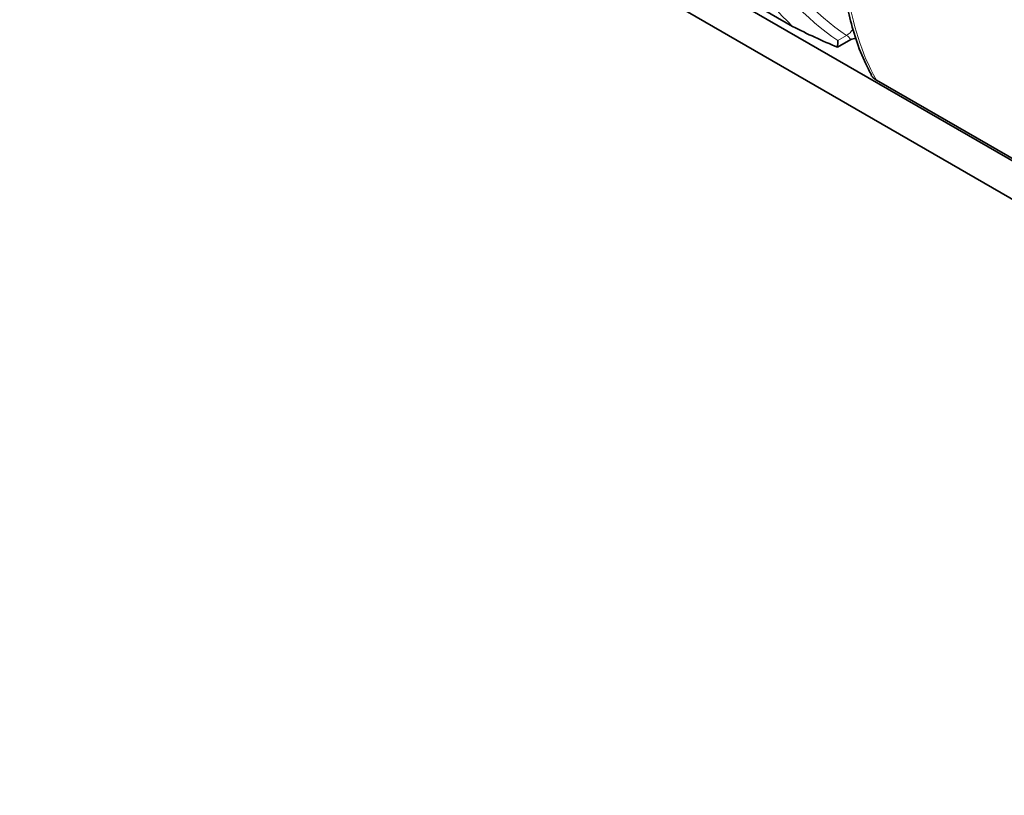
# Model space of a CAD drawing. Units: millimetres. Extents: x 0 to 1488, y 0 to 1229.
# Drawn here: x 381 to 412, y 129 to 154 of the extents above; entities that cross this region are included whole.
import ezdxf
from ezdxf import colors
from ezdxf.entities.mleader import LeaderData, LeaderLine
from ezdxf.math import Vec2, Vec3

# ---------------------------------------------------------------- set-up
doc = ezdxf.new("R2010")
doc.units = ezdxf.units.MM
doc.layers.add('DV7_Défaut', color=7, linetype='Continuous')
doc.layers.add('Défaut', color=7, linetype='Continuous')

# ---------------------------------------------------------------- blocks, each defined once
blk = doc.blocks.new('_DOT')
at = {"color": 0}
blk.add_line((0, 0), (-1, 0), dxfattribs=at)
at = {"color": 0, "const_width": 0.333}
blk.add_lwpolyline([(-0.1665, 0, 1), (0.1665, 0, 1)], format="xyb", close=True, dxfattribs=at)
blk = doc.blocks.new('SE6')
at = {"layer": 'DV7_Défaut', "color": 7, "linetype": 'Continuous', "lineweight": 35}
for p, q in [((438.335, 134.08), (362.674, 177.763)), ((361.614, 177.15), (439.395, 132.243)), ((399.276, 156.875), (405.456, 153.308)), ((407.319, 152.885), (406.896, 152.641)), ((413.9, 148.269), (408.145, 151.591))]:
    blk.add_line(p, q, dxfattribs=at)
at = {"layer": 'DV7_Défaut', "color": 7, "linetype": 'Continuous', "lineweight": 18}
blk.add_line((406.902, 152.855), (407.185, 153.018), dxfattribs=at)
at = {"layer": 'DV7_Défaut', "color": 7, "linetype": 'Continuous', "lineweight": 35}
for centre, radius, start, end in [((413.944, 169.752), 18.505, 242.6991, 247.6159), ((407.592, 152.156), 0.779, 98.4694, 110.5067), ((396.916, 153.02), 9.988, 357.8207, 359.05)]:
    blk.add_arc(centre, radius, start, end, dxfattribs=at)
at = {"layer": 'DV7_Défaut', "color": 7, "linetype": 'Continuous', "lineweight": 18}
for centre, major_axis, ratio, start_param, end_param in [((407.208, 153.33), (-0.223, -0.332), 0.528204, 0.823114, 1.616906), ((407.163, 152.716), (-0.194, 0.336), 0.57735, 4.889127, 5.415921)]:
    blk.add_ellipse(centre, major_axis=major_axis, ratio=ratio, start_param=start_param, end_param=end_param, dxfattribs=at)
for points, knots in [([(405.456, 153.308), (404.56, 154.167), (403.751, 155.259), (402.591, 157.636), (402.256, 158.914), (402.403, 161.001), (402.81, 161.774), (403.637, 163.123), (404.09, 163.69), (404.606, 164.177)], [0, 0, 0, 0, 0.2558463, 0.2558463, 0.5116926, 0.5116926, 0.7675389, 0.7675389, 1, 1, 1, 1]), ([(405.036, 163.938), (404.558, 163.473), (404.136, 162.937), (403.536, 161.953), (403.318, 161.552), (402.986, 160.654), (402.872, 160.143), (402.911, 158.37), (403.438, 156.969), (404.928, 154.571), (405.896, 153.531), (406.902, 152.855)], [0, 0, 0, 0, 0.210248, 0.210248, 0.341873, 0.341873, 0.473499, 0.473499, 0.736749, 0.736749, 1, 1, 1, 1]), ([(407.185, 153.018), (406.193, 153.685), (405.219, 154.723), (403.721, 157.129), (403.196, 158.522), (403.154, 160.305), (403.268, 160.816), (403.601, 161.716), (403.816, 162.111), (404.359, 163.002), (404.713, 163.47), (405.106, 163.885)], [0, 0, 0, 0, 0.271864, 0.271864, 0.543729, 0.543729, 0.679661, 0.679661, 0.815593, 0.815593, 1, 1, 1, 1]), ([(406.211, 163.323), (405.999, 163.104), (405.908, 162.736), (405.88, 161.924), (405.934, 161.477), (406.137, 160.567), (406.288, 160.096), (406.696, 159.181), (406.961, 158.724), (407.62, 158.002), (407.986, 157.748), (408.705, 157.315), (409.065, 157.132), (409.785, 156.746), (410.146, 156.544), (410.685, 156.183), (410.865, 156.056), (411.207, 155.725), (411.372, 155.506), (411.517, 155.038), (411.489, 154.826), (411.321, 154.555), (411.176, 154.495), (410.674, 154.546), (410.301, 154.802), (409.235, 155.287), (408.557, 155.398), (407.685, 155.691), (407.509, 155.763), (407.248, 155.849), (407.161, 155.876), (407.039, 155.883), (406.991, 155.883), (406.991, 155.779), (406.999, 155.724), (407.068, 155.225), (407.14, 154.778), (407.391, 153.428), (407.627, 152.473), (408.145, 151.591)], [0, 0, 0, 0, 0.0625, 0.0625, 0.125, 0.125, 0.1875, 0.1875, 0.25, 0.25, 0.3125, 0.3125, 0.375, 0.375, 0.4375, 0.4375, 0.46875, 0.46875, 0.5, 0.5, 0.53125, 0.53125, 0.5625, 0.5625, 0.625, 0.625, 0.75, 0.75, 0.78125, 0.78125, 0.796875, 0.796875, 0.804688, 0.804688, 0.8125, 0.8125, 0.875, 0.875, 1, 1, 1, 1])]:
    blk.add_open_spline(points, degree=3, knots=knots, dxfattribs=at)
at = {"layer": 'DV7_Défaut', "color": 7, "linetype": 'Continuous', "lineweight": 35}
for points, knots in [([(411.205, 160.44), (411.205, 160.435), (411.267, 159.399), (411.771, 157.782), (413.176, 155.016), (415.194, 155.98), (417.046, 155.25), (420.281, 154.122), (422.48, 152.725), (424.283, 151.458), (424.285, 151.457)], [0, 0, 0, 0, 0.000711, 0.15662, 0.246887, 0.402498, 0.552748, 0.652247, 0.999724, 1, 1, 1, 1]), ([(407.106, 156.376), (407.062, 156.348), (406.981, 156.297), (406.896, 156.163), (406.852, 156.011), (406.845, 155.824), (406.888, 155.552), (406.999, 155.154), (407.081, 154.531), (407.24, 153.755), (407.468, 152.9), (407.731, 152.229), (407.913, 151.879), (407.983, 151.747)], [0, 0, 0, 0, 0.028156, 0.060053, 0.089655, 0.12327, 0.174872, 0.261128, 0.376856, 0.58928, 0.756683, 0.920974, 1, 1, 1, 1]), ([(408.145, 151.591), (408.101, 151.617), (408.062, 151.645), (408.008, 151.697), (407.989, 151.72), (407.975, 151.744)], [0, 0, 0, 0, 0.588615, 0.588615, 1, 1, 1, 1])]:
    blk.add_open_spline(points, degree=3, knots=knots, dxfattribs=at)

msp = doc.modelspace()

# ---------------------------------------------------------------- block references
at = {"layer": 'Défaut'}
msp.add_blockref('SE6', (0, 0), dxfattribs=at)

# ---------------------------------------------------------------- leaders
at = {"layer": 'Défaut', "color": 7, "linetype": 'Continuous', "lineweight": 18}
ml = msp.add_multileader_mtext('Standard', dxfattribs=at)
ml.set_content('{\\pxsm0.9;\\fSolid Edge ISO|b1||i0||c0|p34;\\W1.;16/02/2017\\P}', color=256)
ml.set_leader_properties()
ml.set_arrow_properties(name='DOT')
ml.build(insert=Vec2(0, 0))
ml.multileader.update_dxf_attribs({"leader_type": 0, "dogleg_length": 0, "arrow_head_size": 12})
ctx = ml.context
ctx.base_point, ctx.char_height, ctx.arrow_head_size, ctx.landing_gap_size = Vec3(1125.886, 1221.495), 12, 12, 4.2
notes = []
notes.append((ctx, [(0, (0, 0, 0), (0, 0), (1, 0), 1, [])]))
ctx.mtext.insert = Vec3(1127.886, 1227.615)
ml = msp.add_multileader_mtext('Standard', dxfattribs=at)
ml.set_content('{\\pxsm0.9;\\fArial|b1||i0||c0|p34;\\W1.;40GB\\P}', color=256)
ml.set_leader_properties()
ml.set_arrow_properties(name='DOT')
ml.build(insert=Vec2(0, 0))
ml.multileader.update_dxf_attribs({"leader_type": 0, "dogleg_length": 0, "arrow_head_size": 12})
ctx = ml.context
ctx.base_point, ctx.char_height, ctx.arrow_head_size, ctx.landing_gap_size = Vec3(406.759, 1221.327), 12, 12, 4.2
notes.append((ctx, [(0, (0, 0, 0), (0, 0), (1, 0), 1, [])]))
ctx.mtext.insert = Vec3(408.759, 1227.429)
for ctx, leaders in notes:
    for number, flags, end, landing, length, lines in leaders:
        leader = LeaderData()
        leader.index, (leader.has_last_leader_line, leader.has_dogleg_vector, leader.attachment_direction) = number, flags
        leader.last_leader_point, leader.dogleg_vector, leader.dogleg_length = Vec3(end), Vec3(landing), length
        for number, points, colour, breaks in lines:
            line = LeaderLine()
            line.index, line.vertices, line.color, line.breaks = number, Vec3.list(points), colors.encode_raw_color(colour), breaks
            leader.lines.append(line)
        ctx.leaders.append(leader)

doc.saveas('drawing.dxf')
